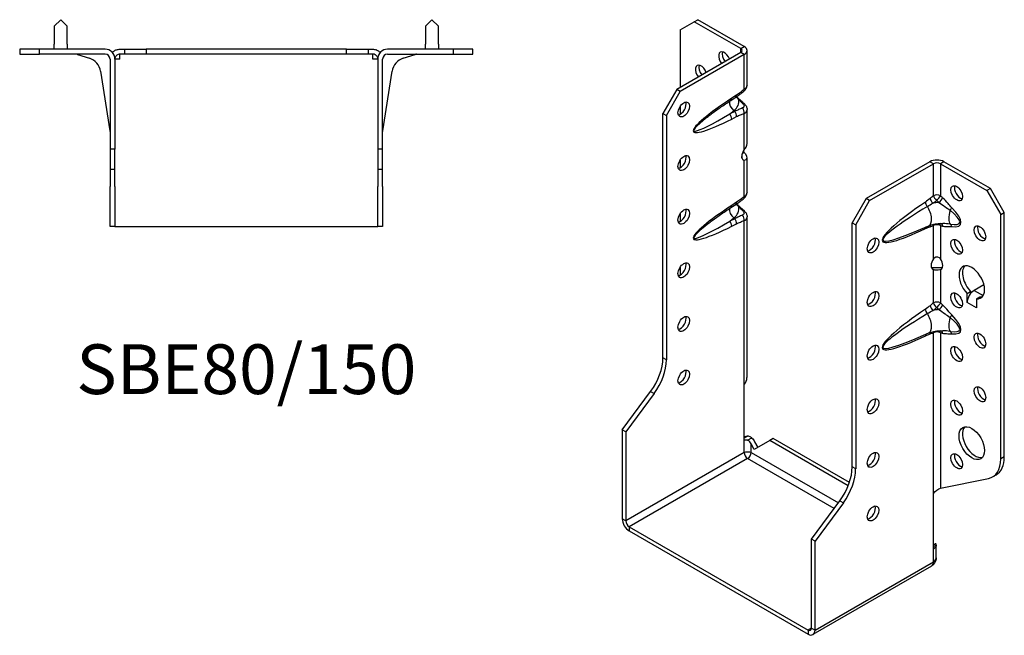
# Model space of a CAD drawing. Units: millimetres. Extents: x -177 to 231, y -235 to 258.
# Drawn here: x -69 to 231, y -235 to -47 of the extents above; entities that cross this region are included whole.
import ezdxf

# ---------------------------------------------------------------- set-up
doc = ezdxf.new("R2010")
doc.units = ezdxf.units.MM
doc.styles.get("Standard").update_dxf_attribs({"font": 'arial.ttf'})

# ---------------------------------------------------------------- blocks, each defined once
blk = doc.blocks.new('SBE80_150-Top')
for p, q in [((-56.5, 9), (-58.5, 7)), ((-54.5, 7), (-56.5, 9)), ((56.5, 9), (54.5, 7)), ((58.5, 7), (56.5, 9)), ((-58.5, 7), (-58.5, 1.5)), ((-54.5, 1.5), (-54.5, 7)), ((54.5, 7), (54.5, 1.5)), ((58.5, 1.5), (58.5, 7)), ((-63, 0), (-69, 0)), ((-69, 0), (-69, -1.5)), ((-63, -1.5), (-63, 0)), ((-43, 0), (-63, 0)), ((-58.5, 0), (-58.5, 1.5)), ((-54.5, 1.5), (-54.5, 0)), ((-38.5, 0), (-37.13, 0)), ((-37.13, 0), (-37.13, -1.5)), ((-37.13, 0), (-30.5, 0)), ((-30.5, 0), (-30.5, -1.5)), ((30.5, 0), (-30.5, 0)), ((30.5, 0), (37.13, 0)), ((30.5, -1.5), (30.5, 0)), ((37.13, 0), (38.5, 0)), ((37.13, 0), (37.13, -1.5)), ((63, 0), (43, 0)), ((54.5, 0), (54.5, 1.5)), ((58.5, 1.5), (58.5, 0)), ((69, 0), (63, 0)), ((63, 0), (63, -1.5)), ((69, -1.5), (69, 0)), ((-69, -1.5), (-63, -1.5)), ((-43, -1.5), (-63, -1.5)), ((-51.37, -1.57), (-47.78, -2.74)), ((-38.5, -3), (-38.5, -1.5)), ((-37.13, -1.5), (-38.5, -1.5)), ((-30.5, -1.5), (-37.13, -1.5)), ((30.5, -1.5), (-30.5, -1.5)), ((37.13, -1.5), (30.5, -1.5)), ((38.5, -1.5), (37.13, -1.5)), ((38.5, -3), (38.5, -1.5)), ((43, -1.5), (63, -1.5)), ((47.78, -2.74), (51.37, -1.57)), ((63, -1.5), (69, -1.5)), ((-41.5, -3), (-41.5, -30.5)), ((-38.5, -3), (-40, -3)), ((-40, -3), (-40, -30.5)), ((40, -3), (38.5, -3)), ((40, -3), (40, -30.5)), ((41.5, -30.5), (41.5, -3)), ((-44.39, -6.71), (-41.52, -24.83)), ((41.52, -24.83), (44.39, -6.71)), ((-41.5, -30.5), (-41.5, -36.5)), ((-40, -30.5), (-41.5, -30.5)), ((-40, -36.5), (-40, -30.5)), ((40, -30.5), (40, -36.5)), ((41.5, -30.5), (40, -30.5)), ((41.5, -36.5), (41.5, -30.5)), ((-41.5, -36.5), (-40, -36.5)), ((-41.5, -36.5), (-41.5, -41.79)), ((-40, -41.79), (-40, -36.5)), ((40, -36.5), (41.5, -36.5)), ((40, -36.5), (40, -41.79)), ((41.5, -41.79), (41.5, -36.5)), ((-41.5, -54), (-41.5, -41.79)), ((-40, -41.79), (-40, -54)), ((40, -54), (40, -41.79)), ((41.5, -41.79), (41.5, -54)), ((-40, -54), (-41.5, -54)), ((-40, -54), (-38.5, -54)), ((-38.5, -54), (38.5, -54)), ((38.5, -54), (40, -54)), ((41.5, -54), (40, -54))]:
    blk.add_line(p, q)
for centre, radius, start, end in [((43, -3), 3, 90, 180), ((-51.84, -3), 1.5, 72, 90), ((-49.33, -7.5), 5, 9, 72), ((-43, -3), 3, 0, 90), ((-43, -3), 1.5, 0, 90), ((43, -3), 1.5, 90, 180), ((49.33, -7.5), 5, 108, 171), ((51.84, -3), 1.5, 90, 108), ((-43, -25.07), 1.5, 0, 9), ((43, -25.07), 1.5, 171, 180)]:
    blk.add_arc(centre, radius, start, end)
for points, knots in [([(-39.56, -0.2), (-39.53, -0.19), (-39.51, -0.18), (-39.16, -0.06), (-38.83, 0), (-38.5, 0)], [-0.1518971, -0.1518971, -0.1518971, -0.1518971, -0.139868, -0.139868, 0, 0, 0, 0]), ([(38.5, 0), (38.83, 0), (39.16, -0.06), (39.51, -0.18), (39.53, -0.19), (39.56, -0.2)], [-0.2722936, -0.2722936, -0.2722936, -0.2722936, -0.1329329, -0.1329329, -0.1210863, -0.1210863, -0.1210863, -0.1210863]), ([(-39.56, -0.2), (-39.63, -0.23), (-39.71, -0.26), (-39.94, -0.38), (-40.11, -0.48), (-40.39, -0.69), (-40.51, -0.79), (-40.62, -0.91)], [-0.5292738, -0.5292738, -0.5292738, -0.5292738, -0.4749682, -0.4749682, -0.3746689, -0.3746689, -0.3051736, -0.3051736, -0.3051736, -0.3051736]), ([(-40, -3), (-40, -2.97), (-40, -2.94), (-39.99, -2.74), (-39.94, -2.57), (-39.82, -2.28), (-39.74, -2.16), (-39.62, -2.02), (-39.59, -1.98), (-39.56, -1.95)], [-0.61859124, -0.61859124, -0.61859124, -0.61859124, -0.61563172, -0.61563172, -0.60005432, -0.60005432, -0.58557725, -0.58557725, -0.58050195, -0.58050195, -0.58050195, -0.58050195]), ([(-38.5, -1.5), (-38.67, -1.5), (-38.83, -1.53), (-39.14, -1.64), (-39.29, -1.72), (-39.47, -1.87), (-39.52, -1.91), (-39.56, -1.95)], [-0.2842382, -0.2842382, -0.2842382, -0.2842382, -0.2145381, -0.2145381, -0.1494484, -0.1494484, -0.1266019, -0.1266019, -0.1266019, -0.1266019]), ([(39.56, -1.95), (39.46, -1.85), (39.35, -1.77), (39.01, -1.57), (38.76, -1.5), (38.5, -1.5)], [-0.1732429, -0.1732429, -0.1732429, -0.1732429, -0.1118683, -0.1118683, 0, 0, 0, 0]), ([(40.62, -0.91), (40.52, -0.81), (40.42, -0.71), (40.16, -0.52), (40.01, -0.42), (39.76, -0.29), (39.65, -0.24), (39.56, -0.2)], [-1.1754711, -1.1754711, -1.1754711, -1.1754711, -1.1038457, -1.1038457, -1.0081299, -1.0081299, -0.9374272, -0.9374272, -0.9374272, -0.9374272]), ([(39.56, -1.95), (39.61, -2), (39.66, -2.06), (39.79, -2.24), (39.87, -2.38), (39.98, -2.71), (40, -2.86), (40, -3)], [-0.54709191, -0.54709191, -0.54709191, -0.54709191, -0.52983409, -0.52983409, -0.49673179, -0.49673179, -0.45885574, -0.45885574, -0.45885574, -0.45885574]), ([(40.62, -0.91), (40.64, -0.93), (40.66, -0.95), (40.7, -0.99), (40.72, -1.01), (40.74, -1.03)], [-0.23388404, -0.23388404, -0.23388404, -0.23388404, -0.22499312, -0.22499312, -0.21682464, -0.21682464, -0.21682464, -0.21682464])]:
    blk.add_open_spline(points, degree=3, knots=knots)
blk.add_open_spline([(-40.74, -1.03), (-40.7, -0.99), (-40.66, -0.95), (-40.62, -0.91)], degree=3)
blk = doc.blocks.new('SBE80_150-ISO')
for p, q in [((-33.94, 93.69), (-29.7, 96.14)), ((-29.7, 96.14), (-28.64, 96.76)), ((-15.56, 87.98), (-29.7, 96.14)), ((-14.5, 88.59), (-28.64, 96.76)), ((-33.94, 93.69), (-33.94, 76.14)), ((-15.56, 87.98), (-14.5, 88.59)), ((-15.56, 86.75), (-15.56, 87.98)), ((-13.62, 76.8), (-13.62, 87.37)), ((-15.56, 86.75), (-35, 75.53)), ((-14.5, 86.14), (-33.94, 74.91)), ((-14.5, 86.14), (-15.56, 86.75)), ((-14.5, 75.51), (-14.5, 86.14)), ((-35, 75.53), (-39.24, 68.18)), ((-33.94, 74.91), (-35, 75.53)), ((-38.18, 67.57), (-33.94, 74.91)), ((-18.54, 72.18), (-17.04, 73.16)), ((-16.8, 73.8), (-18.3, 72.83)), ((-33.94, 70.42), (-33.94, 67.97)), ((-18.89, 68.04), (-17.66, 69.02)), ((-17.66, 69.02), (-17.39, 68.79)), ((-13.62, 58.79), (-13.62, 69.35)), ((-39.24, 68.18), (-38.18, 67.57)), ((-39.24, -6.24), (-39.24, 68.18)), ((-38.18, 67.57), (-38.18, -6.85)), ((-17.39, 68.79), (-18.89, 68.04)), ((-18.3, 66.49), (-16.8, 67.24)), ((-14.5, 57.16), (-14.5, 68.2)), ((-33.94, 54.09), (-33.94, 51.64)), ((-15.06, 56.02), (-14.5, 56.34)), ((-14.85, 54.09), (-14.5, 53.89)), ((-13.62, 44.14), (-13.62, 54.71)), ((-14.5, 42.85), (-14.5, 53.89)), ((42.07, 53.48), (22.63, 42.25)), ((23.69, 41.64), (43.13, 52.87)), ((43.13, 52.87), (42.07, 53.48)), ((43.13, 43.13), (43.13, 52.87)), ((46.32, 53.48), (45.25, 52.87)), ((45.25, 52.87), (45.25, 43.13)), ((45.25, 52.87), (59.4, 44.7)), ((60.46, 45.32), (46.32, 53.48)), ((60.46, 45.32), (59.4, 44.7)), ((64.7, 37.97), (60.46, 45.32)), ((22.63, 42.25), (18.38, 34.91)), ((23.69, 41.64), (22.63, 42.25)), ((59.4, 44.7), (63.64, 37.36)), ((-18.54, 39.52), (-17.04, 40.5)), ((-16.8, 41.14), (-18.3, 40.17)), ((19.45, 34.29), (23.69, 41.64)), ((-33.94, 37.76), (-33.94, 35.31)), ((-18.89, 35.38), (-17.66, 36.36)), ((-17.39, 36.13), (-18.89, 35.38)), ((-17.66, 36.36), (-17.39, 36.13)), ((-13.62, -12.3), (-13.62, 36.69)), ((63.64, 37.36), (64.7, 37.97)), ((63.64, -37.06), (63.64, 37.36)), ((64.7, -36.45), (64.7, 37.97)), ((-18.3, 33.83), (-16.8, 34.58)), ((-14.5, -14.35), (-14.5, 35.54)), ((18.38, 34.91), (19.45, 34.29)), ((18.38, -39.51), (18.38, 34.91)), ((19.45, 34.29), (19.45, -40.12)), ((36.82, 31.92), (41.71, 33.97)), ((43.13, 23.88), (43.13, 34.03)), ((45.25, 34.03), (45.25, 23.88)), ((-33.94, 21.43), (-33.94, 19.28)), ((42.84, 20.79), (42.78, 20.82)), ((43.13, 20.62), (42.84, 20.79)), ((43.13, 10.47), (43.13, 20.62)), ((45.25, 20.62), (45.54, 20.79)), ((45.25, 20.62), (45.25, 10.47)), ((45.54, 20.79), (45.61, 20.82)), ((58.49, 16.01), (55.51, 14.29)), ((53.38, 13.38), (54.44, 13.99)), ((53.38, 10.62), (53.38, 13.38)), ((54.44, 13.99), (54.44, 13.34)), ((55.51, 14.29), (58.26, 12.7)), ((56.22, 11.74), (57.28, 12.35)), ((53.38, 10.62), (53.38, 10.62)), ((53.38, 10.62), (53.39, 10.62)), ((53.38, 10.61), (53.38, 10.62)), ((53.39, 10.62), (53.38, 10.61)), ((53.38, 10.62), (53.39, 10.62)), ((53.39, 10.61), (53.38, 10.61)), ((56.21, 8.98), (53.39, 10.62)), ((53.39, 10.62), (53.39, 10.61)), ((56.22, 11.74), (56.22, 8.98)), ((56.21, 8.98), (56.22, 8.99)), ((56.22, 8.98), (56.21, 8.98)), ((56.21, 8.98), (56.21, 8.98)), ((56.22, 8.98), (56.21, 8.98)), ((56.22, 8.98), (56.22, 8.98)), ((56.22, 8.98), (56.22, 8.98)), ((56.22, 8.98), (56.22, 8.98)), ((36.82, -0.74), (41.71, 1.31)), ((43.13, -47.63), (43.13, 1.37)), ((45.25, 1.37), (45.25, -45.97)), ((-38.18, -6.85), (-39.24, -6.24)), ((-14.5, -31.35), (-14.5, -14.35)), ((-51.62, -28.23), (-42.98, -16.52)), ((-41.92, -17.13), (-50.56, -28.84)), ((-42.98, -16.52), (-41.92, -17.13)), ((-51.62, -28.23), (-51.62, -55.32)), ((-50.56, -28.84), (-51.62, -28.23)), ((-50.56, -28.84), (-50.56, -55.93)), ((-13.45, -30.13), (-14.5, -30.73)), ((-14.5, -35.11), (-14.5, -31.35)), ((-13.44, -31.35), (-12.21, -30.63)), ((-12.37, -35.11), (-12.37, -32.46)), ((-11.41, -34.14), (-12.37, -32.46)), ((-6.72, -31.43), (-11.41, -34.14)), ((-11.31, -31.85), (-10.34, -33.53)), ((-5.66, -30.82), (-6.72, -31.43)), ((17.18, -45.23), (-6.72, -31.43)), ((17.55, -44.22), (-5.66, -30.82)), ((-14.5, -35.11), (-50.56, -55.93)), ((-12.37, -35.11), (14.17, -50.43)), ((-13.44, -36.95), (-49.5, -57.77)), ((12.9, -52.15), (-13.44, -36.95)), ((64.7, -36.45), (63.64, -37.06)), ((19.45, -40.12), (18.38, -39.51)), ((61.15, -42.55), (62.21, -41.94)), ((45.25, -45.97), (59.9, -43.02)), ((43.13, -64.51), (43.13, -47.63)), ((6.01, -61.5), (14.64, -49.79)), ((15.71, -50.4), (7.07, -62.11)), ((14.64, -49.79), (15.71, -50.4)), ((-50.56, -55.93), (-51.62, -55.32)), ((-49.5, -57.77), (4.95, -89.2)), ((-49.5, -57.77), (-49.5, -58.99)), ((-49.5, -58.99), (4.95, -90.43)), ((6.01, -88.59), (6.01, -61.5)), ((7.07, -62.11), (6.01, -61.5)), ((7.07, -89.2), (7.07, -62.11)), ((43.74, -62.94), (43.13, -63.29)), ((43.13, -63.79), (43.99, -63.3)), ((43.13, -68.38), (43.13, -64.51)), ((43.99, -67.16), (43.99, -63.29)), ((7.07, -89.2), (43.13, -68.38)), ((42.51, -69.75), (6.45, -90.57)), ((6.01, -88.59), (4.95, -89.2)), ((4.95, -89.2), (4.95, -90.43)), ((6.01, -88.59), (7.07, -89.2))]:
    blk.add_line(p, q)
for centre, major_axis, ratio, start_param, end_param in [((-20.51, 84.71), (-1.25, 2.17), 0.57735, 4.425632, 8.140738), ((-19.45, 85.33), (1.25, -2.17), 0.57735, 3.579742, 4.999146), ((-16.62, 87.37), (1.5, 0), 0.57735, 5.497787, 7.068583), ((-16.62, 87.37), (3, 0), 0.57735, 5.497787, 7.068583), ((-27.58, 80.63), (-1.25, 2.17), 0.57735, 4.425632, 8.140738), ((-26.52, 81.24), (1.25, -2.17), 0.57735, 3.579742, 4.999146), ((-15.56, 76.12), (0.95, -1.16), 0.44878, 0, 0.702417), ((-11.03, 73.85), (-18.92, -11.2), 0.134637, 5.025586, 7.38178), ((-19.36, 73.44), (0.82, -1.26), 0.53881, 0, 0.755072), ((-24.27, 71.79), (8.17, 0), 0.57735, 5.654867, 6.408096), ((-17.86, 74.42), (0.82, -1.26), 0.53881, 0, 0.755072), ((-16.74, 71.2), (0.99, 1.13), 0.417368, 0, 0.575355), ((-33.94, 70.02), (1.25, 2.17), 0.57735, 3.579742, 5.845036), ((-16.83, 70.7), (1.68, -2.11), 0.66056, 3.711761, 5.0132), ((-15.56, 68.81), (0.48, -1.42), 0.682102, 0.910045, 2.142596), ((-15.56, 70.14), (1.02, 1.1), 0.386673, 0, 0.627947), ((-12.09, 74.47), (-17.74, -11.58), 0.087291, 5.532781, 7.404388), ((-19.36, 67.1), (0.67, -1.34), 0.613474, 0.819914, 2.003106), ((-17.86, 67.86), (0.67, -1.34), 0.613474, 0.819914, 2.003106), ((-13.44, 56.14), (-1.25, -2.17), 0.57735, 4.570492, 6.425082), ((-33.94, 53.69), (1.25, 2.17), 0.57735, 3.579742, 5.845036), ((-13.44, 57.36), (1.25, -2.17), 0.57735, 4.662296, 4.854286), ((44.19, 52.26), (-3, 0), 0.57735, 3.926991, 5.497787), ((44.19, 52.26), (1.5, 0), 0.57735, 0.785398, 2.356194), ((51.27, 44.5), (1.25, -2.17), 0.57735, 3.579742, 5.845036), ((-15.56, 43.46), (0.95, -1.16), 0.44878, 0, 0.702417), ((43.16, 41.67), (0.93, -1.18), 0.466371, 3.852704, 5.071307), ((44.19, 42.52), (-1.5, 0), 0.57735, 3.926991, 5.497787), ((44.19, 42.52), (-0.97, 1.14), 0.426712, 0.692402, 1.945962), ((44.19, 42.52), (-1.04, -1.08), 0.362316, 1.126299, 2.473566), ((44.86, 41.89), (1.03, 1.09), 0.375186, 4.287666, 5.610805), ((-33.94, 37.36), (1.25, 2.17), 0.57735, 3.579742, 5.845036), ((-11.03, 41.19), (-18.92, -11.2), 0.134637, 5.025586, 7.38178), ((-16.83, 38.04), (1.68, -2.11), 0.66056, 3.711761, 5.0132), ((-19.36, 40.78), (0.82, -1.26), 0.53881, 0, 0.755072), ((-24.27, 39.13), (8.17, 0), 0.57735, 5.654867, 6.408096), ((-17.86, 41.76), (0.82, -1.26), 0.53881, 0, 0.755072), ((-16.74, 38.54), (0.99, 1.13), 0.417368, 0, 0.575355), ((54.35, 43.83), (-26.61, -14.34), 0.100023, 5.170903, 7.081851), ((53.29, 44.45), (-25.68, -15.2), 0.134637, 5.145249, 7.262116), ((41.72, 40.6), (-0.84, 1.24), 0.524523, 0.745204, 1.810549), ((40.08, 37.85), (1.62, -3.87), 0.479925, 0, 1.910948), ((45.49, 36.72), (7.59, 0), 0.57735, 1.660963, 1.908429), ((47.63, 38.87), (1.08, 1.05), 0.327358, 4.8975, 5.625841), ((38.46, 42.5), (12.87, -8.19), 0.26092, 5.779181, 7.116398), ((-17.86, 35.2), (0.67, -1.34), 0.613474, 0.819914, 2.003106), ((-15.56, 36.15), (0.48, -1.42), 0.682102, 0.910045, 2.142596), ((-15.56, 37.48), (1.02, 1.1), 0.386673, 0, 0.627947), ((49.67, 38.28), (-1.19, -4.03), 0.370682, 4.71461, 6.051827), ((37.4, 41.89), (13.65, -7.07), 0.199068, 5.717381, 7.054598), ((-12.09, 41.81), (-17.74, -11.58), 0.087291, 5.532781, 7.404388), ((-19.36, 34.44), (0.67, -1.34), 0.613474, 0.819914, 2.003106), ((41.72, 32.49), (-0.64, 1.35), 0.625733, 0.372512, 0.833304), ((43.16, 33.07), (0.52, -1.41), 0.670197, 3.592562, 4.032923), ((44.19, 33.42), (-0.43, 1.44), 0.69612, 0.587659, 0.934316), ((44.19, 33.42), (1.5, 0), 0.57735, 0.785398, 2.356194), ((44.19, 33.42), (-0.28, -1.47), 0.731706, 2.131227, 2.680688), ((44.86, 33.29), (0.31, 1.47), 0.725191, 5.288653, 6.047746), ((47.63, 33.1), (0.19, 1.49), 0.748, 5.22819, 5.956531), ((58.34, 32.25), (1.25, -2.17), 0.57735, 3.579742, 5.845036), ((23.69, 28.58), (1.25, 2.17), 0.57735, 3.579742, 5.845036), ((51.27, 28.17), (1.25, -2.17), 0.57735, 3.579742, 5.845036), ((-33.94, 21.03), (1.25, 2.17), 0.57735, 3.579742, 5.845036), ((44.19, 22.86), (-1.25, -2.17), 0.57735, 4.570492, 6.425082), ((44.19, 22.86), (1.25, -2.17), 0.57735, 6.141288, 7.995879), ((54.8, 16.74), (-2.75, 4.76), 0.57735, 2.730316, 8.265259), ((55.86, 17.35), (-2.75, 4.76), 0.57735, 0.194063, 1.982073), ((-25.46, 14.38), (-6, 10.39), 0.57735, 0.785398, 0.815006), ((23.69, 12.25), (1.25, 2.17), 0.57735, 3.579742, 5.845036), ((51.27, 11.84), (1.25, -2.17), 0.57735, 3.579742, 5.845036), ((55.51, 11.84), (-1.5, -2.6), 0.57735, 3.926991, 5.497787), ((55.86, 17.35), (2.75, -4.76), 0.57735, 5.871908, 6.089122), ((58.34, 10.21), (1.5, 2.6), 0.57735, 0.862516, 0.994087), ((43.16, 9.01), (0.93, -1.18), 0.466371, 3.852704, 5.071307), ((44.19, 9.86), (-1.5, 0), 0.57735, 3.926991, 5.497787), ((44.19, 9.86), (-0.97, 1.14), 0.426712, 0.692402, 1.945962), ((44.19, 9.86), (-1.04, -1.08), 0.362316, 1.126299, 2.473566), ((44.86, 9.23), (1.03, 1.09), 0.375186, 4.287666, 5.610805), ((58.34, 10.21), (1.5, 2.6), 0.57735, 2.274522, 2.356194), ((-33.94, 4.7), (1.25, 2.17), 0.57735, 3.579742, 5.845036), ((54.35, 11.17), (-26.61, -14.34), 0.100023, 5.170903, 7.081851), ((53.29, 11.79), (-25.68, -15.2), 0.134637, 5.145249, 7.262116), ((41.72, 7.94), (-0.84, 1.24), 0.524523, 0.745204, 1.810549), ((40.08, 5.19), (1.62, -3.87), 0.479925, 0, 1.910948), ((45.49, 4.06), (7.59, 0), 0.57735, 1.660963, 1.908429), ((49.67, 5.62), (-1.19, -4.03), 0.370682, 4.71461, 6.051827), ((47.63, 6.21), (1.08, 1.05), 0.327358, 4.8975, 5.625841), ((37.4, 9.23), (13.65, -7.07), 0.199068, 5.717381, 7.054598), ((38.46, 9.84), (12.87, -8.19), 0.26092, 5.779181, 7.116398), ((41.72, -0.17), (-0.64, 1.35), 0.625733, 0.372512, 0.833304), ((43.16, 0.41), (0.52, -1.41), 0.670197, 3.592562, 4.032923), ((44.19, 0.76), (-0.43, 1.44), 0.69612, 0.587659, 0.934316), ((44.19, 0.76), (1.5, 0), 0.57735, 0.785398, 2.356194), ((44.19, 0.76), (-0.28, -1.47), 0.731706, 2.131227, 2.680688), ((44.86, 0.63), (0.31, 1.47), 0.725191, 5.288653, 6.047746), ((47.63, 0.44), (0.19, 1.49), 0.748, 5.22819, 5.956531), ((58.34, -0.41), (1.25, -2.17), 0.57735, 3.579742, 5.845036), ((23.69, -4.08), (1.25, 2.17), 0.57735, 3.579742, 5.845036), ((51.27, -4.49), (1.25, -2.17), 0.57735, 3.579742, 5.845036), ((-47.73, -11.14), (-6, -10.39), 0.57735, 1.37881, 2.356194), ((-46.67, -11.75), (6, 10.39), 0.57735, 4.520403, 5.497787), ((-33.94, -11.63), (1.25, 2.17), 0.57735, 3.579742, 5.845036), ((58.34, -16.74), (1.25, -2.17), 0.57735, 3.579742, 5.845036), ((23.69, -20.41), (1.25, 2.17), 0.57735, 3.579742, 5.845036), ((51.27, -20.82), (1.25, -2.17), 0.57735, 3.579742, 5.845036), ((55.86, -31.64), (-2.75, 4.76), 0.57735, 0.194063, 2.94753), ((-13.44, -35.72), (-0.75, 1.3), 0.57735, 0.785398, 2.356194), ((-13.44, -35.72), (0.75, 1.3), 0.57735, 3.926991, 5.497787), ((23.69, -36.74), (1.25, 2.17), 0.57735, 3.579742, 5.845036), ((51.27, -37.15), (1.25, -2.17), 0.57735, 3.579742, 5.845036), ((55.15, -32.16), (6, -10.39), 0.57735, 6.091199, 7.068583), ((56.21, -31.55), (6, -10.39), 0.57735, 0, 0.785398), ((9.9, -44.41), (-6, -10.39), 0.57735, 1.37881, 2.356194), ((10.96, -45.02), (6, 10.39), 0.57735, 4.520403, 5.497787), ((23.69, -53.07), (1.25, 2.17), 0.57735, 3.579742, 5.845036), ((-49.5, -56.54), (1.5, -2.6), 0.57735, 3.926991, 5.497787), ((-49.5, -56.54), (0.75, -1.3), 0.57735, 3.926991, 5.497787), ((41.01, -67.16), (1.5, -2.6), 0.57735, 0, 0.785398), ((4.95, -87.98), (0.75, -1.3), 0.57735, 5.497787, 7.068583), ((4.95, -87.98), (1.5, -2.6), 0.57735, 5.497787, 7.068583)]:
    blk.add_ellipse(centre, major_axis=major_axis, ratio=ratio, start_param=start_param, end_param=end_param)
for centre, major_axis in [((-32.88, 69.4), (1.25, 2.17)), ((-32.88, 53.07), (1.25, 2.17)), ((50.2, 43.89), (1.25, -2.17)), ((-32.88, 36.74), (1.25, 2.17)), ((57.28, 31.64), (1.25, -2.17)), ((24.75, 27.97), (-1.25, -2.17)), ((50.2, 27.56), (1.25, -2.17)), ((-32.88, 20.41), (1.25, 2.17)), ((24.75, 11.64), (-1.25, -2.17)), ((50.2, 11.23), (1.25, -2.17)), ((-32.88, 4.08), (1.25, 2.17)), ((57.28, -1.02), (1.25, -2.17)), ((24.75, -4.69), (-1.25, -2.17)), ((50.2, -5.1), (1.25, -2.17)), ((-32.88, -12.25), (1.25, 2.17)), ((57.28, -17.35), (1.25, -2.17)), ((24.75, -21.02), (-1.25, -2.17)), ((50.2, -21.43), (1.25, -2.17)), ((54.8, -32.25), (-2.75, 4.76)), ((24.75, -37.35), (-1.25, -2.17)), ((50.2, -37.76), (1.25, -2.17)), ((24.75, -53.68), (-1.25, -2.17))]:
    blk.add_ellipse(centre, major_axis=major_axis, ratio=0.57735)
for points, knots in [([(-17.04, 73.16), (-16.87, 73.27), (-16.71, 73.38), (-16.38, 73.61), (-16.21, 73.72), (-15.89, 73.96), (-15.73, 74.08), (-15.4, 74.32), (-15.24, 74.45), (-14.92, 74.7), (-14.77, 74.83), (-14.61, 74.96)], [0, 0, 0, 0, 0.0658154, 0.0658154, 0.1316309, 0.1316309, 0.1974463, 0.1974463, 0.2632617, 0.2632617, 0.3290772, 0.3290772, 0.3290772, 0.3290772]), ([(-14.5, 75.51), (-14.88, 75.2), (-15.26, 74.9), (-16.03, 74.33), (-16.41, 74.06), (-16.8, 73.8)], [-0.3290772, -0.3290772, -0.3290772, -0.3290772, -0.1645386, -0.1645386, 0, 0, 0, 0]), ([(-14.61, 74.96), (-14.52, 75.03), (-14.43, 75.11), (-14.25, 75.29), (-14.17, 75.38), (-14.01, 75.59), (-13.93, 75.71), (-13.8, 75.97), (-13.73, 76.11), (-13.65, 76.43), (-13.62, 76.61), (-13.62, 76.8)], [0, 0, 0, 0, 0.0236983, 0.0236983, 0.0473966, 0.0473966, 0.0710949, 0.0710949, 0.0947932, 0.0947932, 0.1184914, 0.1184914, 0.1184914, 0.1184914]), ([(-13.62, 76.8), (-13.62, 76.65), (-13.66, 76.48), (-13.83, 76.14), (-13.96, 75.97), (-14.24, 75.7), (-14.36, 75.6), (-14.5, 75.51)], [-0.1184914, -0.1184914, -0.1184914, -0.1184914, -0.0753628, -0.0753628, -0.0289857, -0.0289857, 0, 0, 0, 0]), ([(-25.76, 67.05), (-25.38, 67.36), (-24.97, 67.67), (-24.12, 68.32), (-23.67, 68.65), (-22.73, 69.33), (-22.25, 69.67), (-21.24, 70.38), (-20.72, 70.73), (-19.65, 71.45), (-19.1, 71.82), (-18.54, 72.18)], [0.6935098, 0.6935098, 0.6935098, 0.6935098, 0.7904273, 0.7904273, 0.8873448, 0.8873448, 0.9842623, 0.9842623, 1.0811798, 1.0811798, 1.1780972, 1.1780972, 1.1780972, 1.1780972]), ([(-16.9, 73.25), (-16.9, 73.25), (-16.89, 73.24), (-16.63, 72.94), (-16.39, 72.65), (-16.17, 72.38)], [0.1396843, 0.1396843, 0.1396843, 0.1396843, 0.1418729, 0.1418729, 0.2837458, 0.2837458, 0.2837458, 0.2837458]), ([(-16.81, 73.31), (-16.7, 73.21), (-16.59, 73.1), (-16.35, 72.88), (-16.23, 72.77), (-15.99, 72.54), (-15.87, 72.44), (-15.75, 72.33)], [0.1197625, 0.1197625, 0.1197625, 0.1197625, 0.1702475, 0.1702475, 0.2269967, 0.2269967, 0.2837458, 0.2837458, 0.2837458, 0.2837458]), ([(-16.17, 72.38), (-15.97, 72.19), (-15.77, 72.01), (-15.37, 71.64), (-15.18, 71.45), (-14.98, 71.26)], [0, 0, 0, 0, 0.086624, 0.086624, 0.173248, 0.173248, 0.173248, 0.173248]), ([(-15.75, 72.33), (-15.67, 72.26), (-15.59, 72.19), (-15.42, 72.05), (-15.34, 71.97), (-15.18, 71.83), (-15.1, 71.76), (-14.94, 71.61), (-14.86, 71.54), (-14.7, 71.39), (-14.62, 71.32), (-14.54, 71.24)], [0, 0, 0, 0, 0.0346496, 0.0346496, 0.0692992, 0.0692992, 0.1039488, 0.1039488, 0.1385984, 0.1385984, 0.173248, 0.173248, 0.173248, 0.173248]), ([(-15, 69.86), (-15.39, 69.71), (-15.78, 69.55), (-16.58, 69.2), (-16.98, 69.01), (-17.39, 68.79)], [0, 0, 0, 0, 0.1645386, 0.1645386, 0.3290772, 0.3290772, 0.3290772, 0.3290772]), ([(-14.98, 71.26), (-14.91, 71.2), (-14.85, 71.13), (-14.71, 70.95), (-14.64, 70.83), (-14.55, 70.57), (-14.53, 70.42), (-14.62, 70.1), (-14.78, 69.94), (-15, 69.86)], [0, 0, 0, 0, 0.0303721, 0.0303721, 0.0789676, 0.0789676, 0.1421416, 0.1421416, 0.2385843, 0.2385843, 0.2385843, 0.2385843]), ([(-14.54, 71.24), (-14.45, 71.16), (-14.36, 71.07), (-14.19, 70.88), (-14.11, 70.77), (-13.96, 70.55), (-13.89, 70.42), (-13.77, 70.16), (-13.72, 70.01), (-13.64, 69.7), (-13.62, 69.53), (-13.62, 69.35)], [0, 0, 0, 0, 0.024018, 0.024018, 0.0480359, 0.0480359, 0.0720539, 0.0720539, 0.0960718, 0.0960718, 0.1200898, 0.1200898, 0.1200898, 0.1200898]), ([(-14.5, 68.2), (-14.05, 68.4), (-13.74, 68.72), (-13.63, 69.18), (-13.62, 69.26), (-13.62, 69.35)], [-0.2385843, -0.2385843, -0.2385843, -0.2385843, -0.1421416, -0.1421416, -0.1200898, -0.1200898, -0.1200898, -0.1200898]), ([(-16.8, 67.24), (-16.41, 67.44), (-16.03, 67.61), (-15.26, 67.93), (-14.88, 68.07), (-14.5, 68.2)], [-0.3290772, -0.3290772, -0.3290772, -0.3290772, -0.1645386, -0.1645386, 0, 0, 0, 0]), ([(-14.5, 57.16), (-14.37, 57.3), (-14.24, 57.45), (-14.13, 57.6), (-13.82, 58.01), (-13.69, 58.42), (-13.71, 58.77)], [-1, -1, -1, -1, -0.8649351, -0.8649351, -0.8649351, -0.5, -0.5, -0.5, -0.5]), ([(-14.5, 56.34), (-14.37, 56.19), (-14.24, 56.05), (-14.13, 55.89), (-13.4, 54.93), (-13.67, 53.91), (-14.5, 53.89)], [-1, -1, -1, -1, -0.8649351, -0.8649351, -0.8649351, 0, 0, 0, 0]), ([(-17.04, 40.5), (-16.87, 40.61), (-16.71, 40.72), (-16.38, 40.95), (-16.21, 41.06), (-15.89, 41.3), (-15.73, 41.42), (-15.4, 41.66), (-15.24, 41.79), (-14.92, 42.04), (-14.77, 42.17), (-14.61, 42.3)], [0, 0, 0, 0, 0.0658154, 0.0658154, 0.1316309, 0.1316309, 0.1974463, 0.1974463, 0.2632617, 0.2632617, 0.3290772, 0.3290772, 0.3290772, 0.3290772]), ([(-14.5, 42.85), (-14.88, 42.54), (-15.26, 42.24), (-16.03, 41.67), (-16.41, 41.4), (-16.8, 41.14)], [-0.3290772, -0.3290772, -0.3290772, -0.3290772, -0.1645386, -0.1645386, 0, 0, 0, 0]), ([(-14.61, 42.3), (-14.52, 42.37), (-14.43, 42.45), (-14.25, 42.63), (-14.17, 42.72), (-14.01, 42.93), (-13.93, 43.05), (-13.8, 43.31), (-13.73, 43.45), (-13.65, 43.77), (-13.62, 43.95), (-13.62, 44.14)], [0, 0, 0, 0, 0.0236983, 0.0236983, 0.0473966, 0.0473966, 0.0710949, 0.0710949, 0.0947932, 0.0947932, 0.1184914, 0.1184914, 0.1184914, 0.1184914]), ([(-13.62, 44.14), (-13.62, 43.99), (-13.66, 43.82), (-13.83, 43.48), (-13.96, 43.31), (-14.24, 43.04), (-14.36, 42.94), (-14.5, 42.85)], [-0.1184914, -0.1184914, -0.1184914, -0.1184914, -0.0753628, -0.0753628, -0.0289857, -0.0289857, 0, 0, 0, 0]), ([(43.13, 43.13), (42.96, 42.99), (42.79, 42.84), (42.45, 42.56), (42.28, 42.42), (42.1, 42.29)], [-0.1489505, -0.1489505, -0.1489505, -0.1489505, -0.0744753, -0.0744753, 0, 0, 0, 0]), ([(45.92, 42.5), (45.81, 42.6), (45.7, 42.71), (45.48, 42.92), (45.36, 43.03), (45.25, 43.13)], [-0.09863151, -0.09863151, -0.09863151, -0.09863151, -0.04931575, -0.04931575, 0, 0, 0, 0]), ([(48.7, 39.48), (48.31, 39.88), (47.94, 40.32), (47.03, 41.36), (46.49, 41.96), (45.92, 42.5)], [-0.4298106, -0.4298106, -0.4298106, -0.4298106, -0.2527935, -0.2527935, 0, 0, 0, 0]), ([(-25.76, 34.39), (-25.38, 34.7), (-24.97, 35.01), (-24.12, 35.66), (-23.67, 35.99), (-22.73, 36.67), (-22.25, 37.01), (-21.24, 37.72), (-20.72, 38.07), (-19.65, 38.79), (-19.1, 39.16), (-18.54, 39.52)], [0.6935098, 0.6935098, 0.6935098, 0.6935098, 0.7904273, 0.7904273, 0.8873448, 0.8873448, 0.9842623, 0.9842623, 1.0811798, 1.0811798, 1.1780972, 1.1780972, 1.1780972, 1.1780972]), ([(-16.9, 40.59), (-16.9, 40.59), (-16.89, 40.58), (-16.63, 40.28), (-16.39, 39.99), (-16.17, 39.72)], [0.1396843, 0.1396843, 0.1396843, 0.1396843, 0.1418729, 0.1418729, 0.2837458, 0.2837458, 0.2837458, 0.2837458]), ([(-16.81, 40.65), (-16.7, 40.55), (-16.59, 40.44), (-16.35, 40.22), (-16.23, 40.11), (-15.99, 39.89), (-15.87, 39.78), (-15.75, 39.67)], [0.1197625, 0.1197625, 0.1197625, 0.1197625, 0.1702475, 0.1702475, 0.2269967, 0.2269967, 0.2837458, 0.2837458, 0.2837458, 0.2837458]), ([(-16.17, 39.72), (-15.97, 39.53), (-15.77, 39.35), (-15.37, 38.98), (-15.18, 38.79), (-14.98, 38.6)], [0, 0, 0, 0, 0.086624, 0.086624, 0.173248, 0.173248, 0.173248, 0.173248]), ([(-15.75, 39.67), (-15.67, 39.6), (-15.59, 39.53), (-15.42, 39.39), (-15.34, 39.32), (-15.18, 39.17), (-15.1, 39.1), (-14.94, 38.95), (-14.86, 38.88), (-14.7, 38.73), (-14.62, 38.66), (-14.54, 38.58)], [0, 0, 0, 0, 0.0346496, 0.0346496, 0.0692992, 0.0692992, 0.1039488, 0.1039488, 0.1385984, 0.1385984, 0.173248, 0.173248, 0.173248, 0.173248]), ([(42.97, 40.85), (43.16, 40.99), (43.35, 41.13), (43.73, 41.42), (43.91, 41.57), (44.1, 41.71)], [0, 0, 0, 0, 0.0744753, 0.0744753, 0.1489505, 0.1489505, 0.1489505, 0.1489505]), ([(44.1, 41.71), (44.22, 41.61), (44.33, 41.5), (44.57, 41.29), (44.69, 41.19), (44.81, 41.08)], [0, 0, 0, 0, 0.04931575, 0.04931575, 0.09863151, 0.09863151, 0.09863151, 0.09863151]), ([(44.81, 41.08), (45.4, 40.7), (46.02, 40.26), (47.15, 39.44), (47.64, 39.08), (48.17, 38.71)], [0, 0, 0, 0, 0.2527935, 0.2527935, 0.4298106, 0.4298106, 0.4298106, 0.4298106]), ([(-15, 37.2), (-15.39, 37.05), (-15.78, 36.89), (-16.58, 36.54), (-16.98, 36.35), (-17.39, 36.13)], [0, 0, 0, 0, 0.1645386, 0.1645386, 0.3290772, 0.3290772, 0.3290772, 0.3290772]), ([(-14.98, 38.6), (-14.91, 38.54), (-14.85, 38.47), (-14.71, 38.29), (-14.64, 38.17), (-14.55, 37.91), (-14.53, 37.76), (-14.62, 37.44), (-14.78, 37.28), (-15, 37.2)], [0, 0, 0, 0, 0.0303721, 0.0303721, 0.0789676, 0.0789676, 0.1421416, 0.1421416, 0.2385843, 0.2385843, 0.2385843, 0.2385843]), ([(-14.54, 38.58), (-14.45, 38.5), (-14.36, 38.41), (-14.19, 38.22), (-14.11, 38.11), (-13.96, 37.89), (-13.89, 37.76), (-13.77, 37.5), (-13.72, 37.35), (-13.64, 37.04), (-13.62, 36.87), (-13.62, 36.69)], [0, 0, 0, 0, 0.024018, 0.024018, 0.0480359, 0.0480359, 0.0720539, 0.0720539, 0.0960718, 0.0960718, 0.1200898, 0.1200898, 0.1200898, 0.1200898]), ([(-14.5, 35.54), (-14.05, 35.74), (-13.74, 36.06), (-13.63, 36.52), (-13.62, 36.6), (-13.62, 36.69)], [-0.2385843, -0.2385843, -0.2385843, -0.2385843, -0.1421416, -0.1421416, -0.1200898, -0.1200898, -0.1200898, -0.1200898]), ([(-16.8, 34.58), (-16.41, 34.78), (-16.03, 34.95), (-15.26, 35.27), (-14.88, 35.41), (-14.5, 35.54)], [-0.3290772, -0.3290772, -0.3290772, -0.3290772, -0.1645386, -0.1645386, 0, 0, 0, 0]), ([(41.71, 33.97), (41.92, 34.06), (42.16, 34.15), (42.67, 34.31), (42.94, 34.38), (43.52, 34.5), (43.82, 34.55), (44.44, 34.62), (44.76, 34.64), (45.39, 34.67), (45.72, 34.66), (46.03, 34.65)], [3.2986723, 3.2986723, 3.2986723, 3.2986723, 3.4404639, 3.4404639, 3.5822554, 3.5822554, 3.724047, 3.724047, 3.8658386, 3.8658386, 4.0076302, 4.0076302, 4.0076302, 4.0076302]), ([(42.1, 33.69), (42.28, 33.75), (42.45, 33.81), (42.79, 33.92), (42.96, 33.98), (43.13, 34.03)], [-0.1489505, -0.1489505, -0.1489505, -0.1489505, -0.0744753, -0.0744753, 0, 0, 0, 0]), ([(45.25, 34.03), (45.36, 34.01), (45.48, 33.99), (45.7, 33.94), (45.81, 33.92), (45.92, 33.9)], [-0.09863151, -0.09863151, -0.09863151, -0.09863151, -0.04931575, -0.04931575, 0, 0, 0, 0]), ([(45.92, 33.9), (46.32, 33.81), (46.71, 33.77), (47.63, 33.74), (48.15, 33.78), (48.7, 33.71)], [-0.4298561, -0.4298561, -0.4298561, -0.4298561, -0.2504545, -0.2504545, 0, 0, 0, 0]), ([(48.17, 34.46), (47.43, 34.61), (46.75, 34.62), (46.09, 34.65), (46.06, 34.65), (46.03, 34.65)], [0, 0, 0, 0, 0.2504545, 0.2504545, 0.2614164, 0.2614164, 0.2614164, 0.2614164]), ([(43.13, 23.88), (43.2, 23.99), (43.27, 24.09), (43.36, 24.18), (43.9, 24.73), (44.84, 24.58), (45.25, 23.88)], [-1, -1, -1, -1, -0.864935, -0.864935, -0.864935, 0, 0, 0, 0]), ([(42.53, 21.24), (43.46, 21.27), (44.96, 21.32), (45.87, 21.25), (45.87, 21.25), (45.87, 21.25), (45.87, 21.25)], [0.1340645, 0.1340645, 0.1340645, 0.1340645, 0.8649351, 0.8649351, 0.8649351, 0.8659355, 0.8659355, 0.8659355, 0.8659355]), ([(45.25, 20.62), (45.19, 20.58), (45.12, 20.56), (45.03, 20.54), (44.49, 20.4), (43.55, 20.4), (43.13, 20.62)], [-1, -1, -1, -1, -0.8649351, -0.8649351, -0.8649351, 0, 0, 0, 0]), ([(43.13, 10.47), (42.96, 10.33), (42.79, 10.18), (42.45, 9.9), (42.28, 9.76), (42.1, 9.63)], [-0.1489505, -0.1489505, -0.1489505, -0.1489505, -0.0744753, -0.0744753, 0, 0, 0, 0]), ([(42.97, 8.19), (43.16, 8.33), (43.35, 8.47), (43.73, 8.76), (43.91, 8.91), (44.1, 9.05)], [0, 0, 0, 0, 0.0744753, 0.0744753, 0.1489505, 0.1489505, 0.1489505, 0.1489505]), ([(44.1, 9.05), (44.22, 8.95), (44.33, 8.84), (44.57, 8.63), (44.69, 8.53), (44.81, 8.42)], [0, 0, 0, 0, 0.04931575, 0.04931575, 0.09863151, 0.09863151, 0.09863151, 0.09863151]), ([(45.92, 9.84), (45.81, 9.94), (45.7, 10.05), (45.48, 10.26), (45.36, 10.37), (45.25, 10.47)], [-0.09863151, -0.09863151, -0.09863151, -0.09863151, -0.04931575, -0.04931575, 0, 0, 0, 0]), ([(48.7, 6.82), (48.31, 7.22), (47.94, 7.66), (47.03, 8.7), (46.49, 9.3), (45.92, 9.84)], [-0.4298106, -0.4298106, -0.4298106, -0.4298106, -0.2527935, -0.2527935, 0, 0, 0, 0]), ([(44.81, 8.42), (45.4, 8.04), (46.02, 7.6), (47.15, 6.78), (47.64, 6.42), (48.17, 6.05)], [0, 0, 0, 0, 0.2527935, 0.2527935, 0.4298106, 0.4298106, 0.4298106, 0.4298106]), ([(41.71, 1.31), (41.92, 1.4), (42.16, 1.49), (42.67, 1.65), (42.94, 1.72), (43.52, 1.84), (43.82, 1.89), (44.44, 1.96), (44.76, 1.98), (45.39, 2.01), (45.72, 2), (46.03, 1.99)], [3.2986723, 3.2986723, 3.2986723, 3.2986723, 3.4404639, 3.4404639, 3.5822554, 3.5822554, 3.724047, 3.724047, 3.8658386, 3.8658386, 4.0076302, 4.0076302, 4.0076302, 4.0076302]), ([(42.1, 1.03), (42.28, 1.09), (42.45, 1.15), (42.79, 1.26), (42.96, 1.32), (43.13, 1.37)], [-0.1489505, -0.1489505, -0.1489505, -0.1489505, -0.0744753, -0.0744753, 0, 0, 0, 0]), ([(45.25, 1.37), (45.36, 1.35), (45.48, 1.33), (45.7, 1.28), (45.81, 1.26), (45.92, 1.24)], [-0.09863151, -0.09863151, -0.09863151, -0.09863151, -0.04931575, -0.04931575, 0, 0, 0, 0]), ([(45.92, 1.24), (46.32, 1.15), (46.71, 1.12), (47.63, 1.08), (48.15, 1.12), (48.7, 1.05)], [-0.4298561, -0.4298561, -0.4298561, -0.4298561, -0.2504545, -0.2504545, 0, 0, 0, 0]), ([(48.17, 1.8), (47.43, 1.95), (46.75, 1.96), (46.09, 1.99), (46.06, 1.99), (46.03, 1.99)], [0, 0, 0, 0, 0.2504545, 0.2504545, 0.2614164, 0.2614164, 0.2614164, 0.2614164]), ([(-14.5, -30.24), (-14.48, -30.23), (-14.47, -30.23), (-14.13, -30.16), (-13.79, -30.13), (-13.45, -30.13)], [-0.2413584, -0.2413584, -0.2413584, -0.2413584, -0.2372301, -0.2372301, -0.1348563, -0.1348563, -0.1348563, -0.1348563]), ([(-14.5, -31.35), (-14.47, -31.33), (-14.45, -31.32), (-14.3, -31.25), (-14.15, -31.22), (-13.86, -31.21), (-13.72, -31.23), (-13.53, -31.3), (-13.49, -31.32), (-13.44, -31.35)], [-0.61859124, -0.61859124, -0.61859124, -0.61859124, -0.61563172, -0.61563172, -0.60005432, -0.60005432, -0.58557725, -0.58557725, -0.58050195, -0.58050195, -0.58050195, -0.58050195]), ([(-12.21, -30.63), (-12.28, -30.56), (-12.36, -30.49), (-12.6, -30.31), (-12.79, -30.23), (-13.14, -30.15), (-13.3, -30.13), (-13.45, -30.13)], [-0.5292738, -0.5292738, -0.5292738, -0.5292738, -0.4749682, -0.4749682, -0.3746689, -0.3746689, -0.3051736, -0.3051736, -0.3051736, -0.3051736]), ([(-12.37, -32.46), (-12.49, -32.26), (-12.63, -32.07), (-12.93, -31.73), (-13.09, -31.59), (-13.32, -31.42), (-13.38, -31.38), (-13.44, -31.35)], [-0.2842382, -0.2842382, -0.2842382, -0.2842382, -0.2145381, -0.2145381, -0.1494484, -0.1494484, -0.1266019, -0.1266019, -0.1266019, -0.1266019]), ([(-12.21, -30.63), (-12.18, -30.66), (-12.15, -30.69), (-11.82, -31.07), (-11.55, -31.45), (-11.31, -31.85)], [-0.1518971, -0.1518971, -0.1518971, -0.1518971, -0.139868, -0.139868, 0, 0, 0, 0]), ([(43.99, -63.3), (43.99, -63.22), (43.99, -63.14), (43.94, -63), (43.91, -62.95), (43.82, -62.91), (43.78, -62.91), (43.74, -62.94)], [-1.1754711, -1.1754711, -1.1754711, -1.1754711, -1.1038457, -1.1038457, -1.0081299, -1.0081299, -0.9374272, -0.9374272, -0.9374272, -0.9374272]), ([(43.99, -63.3), (43.99, -63.31), (43.99, -63.33), (43.98, -63.57), (43.89, -63.79), (43.6, -64.19), (43.39, -64.36), (43.13, -64.51)], [-0.233884, -0.233884, -0.233884, -0.233884, -0.2249931, -0.2249931, -0.1093169, -0.1093169, 0, 0, 0, 0]), ([(43.99, -67.16), (43.99, -67.45), (43.94, -67.75), (43.76, -68.32), (43.62, -68.6), (43.26, -69.12), (43.03, -69.37), (42.7, -69.63), (42.63, -69.68), (42.56, -69.73)], [0, 0, 0, 0, 0.0893185, 0.0893185, 0.18026, 0.18026, 0.279937, 0.279937, 0.3056632, 0.3056632, 0.3056632, 0.3056632])]:
    blk.add_open_spline(points, degree=3, knots=knots)
for points in [[(-15.18, 54.6), (-15.15, 54.71), (-15.16, 54.87), (-15.22, 55.07)], [(42.1, 42.29), (41.63, 41.91), (41.15, 41.54), (40.66, 41.21)], [(41.29, 39.87), (41.85, 40.2), (42.42, 40.54), (42.97, 40.85)], [(40.66, 33.1), (41.15, 33.33), (41.63, 33.51), (42.1, 33.69)], [(42.1, 9.63), (41.63, 9.25), (41.15, 8.88), (40.66, 8.55)], [(41.29, 7.21), (41.85, 7.54), (42.42, 7.88), (42.97, 8.19)], [(40.66, 0.44), (41.15, 0.67), (41.63, 0.85), (42.1, 1.03)], [(-14.5, -14.35), (-13.94, -13.76), (-13.66, -13.03), (-13.66, -12.3)], [(-14.5, -35.11), (-13.92, -34.78), (-12.95, -34.78), (-12.37, -35.11)], [(43.13, -47.63), (43.69, -46.75), (44.7, -46.2), (45.25, -45.97)], [(43.13, -68.38), (43.71, -68.05), (43.99, -67.6), (43.99, -67.16)]]:
    blk.add_open_spline(points, degree=3)

msp = doc.modelspace()

# ---------------------------------------------------------------- block references
for name, p in [('SBE80_150-Top', (0, -55.95)), ('SBE80_150-ISO', (166.07, -143.71))]:
    msp.add_blockref(name, p)

# ---------------------------------------------------------------- texts
at = {"insert": (0, -155.4), "char_height": 15.15, "attachment_point": 5}
msp.add_mtext('SBE80/150', dxfattribs=at)

doc.saveas('drawing.dxf')
